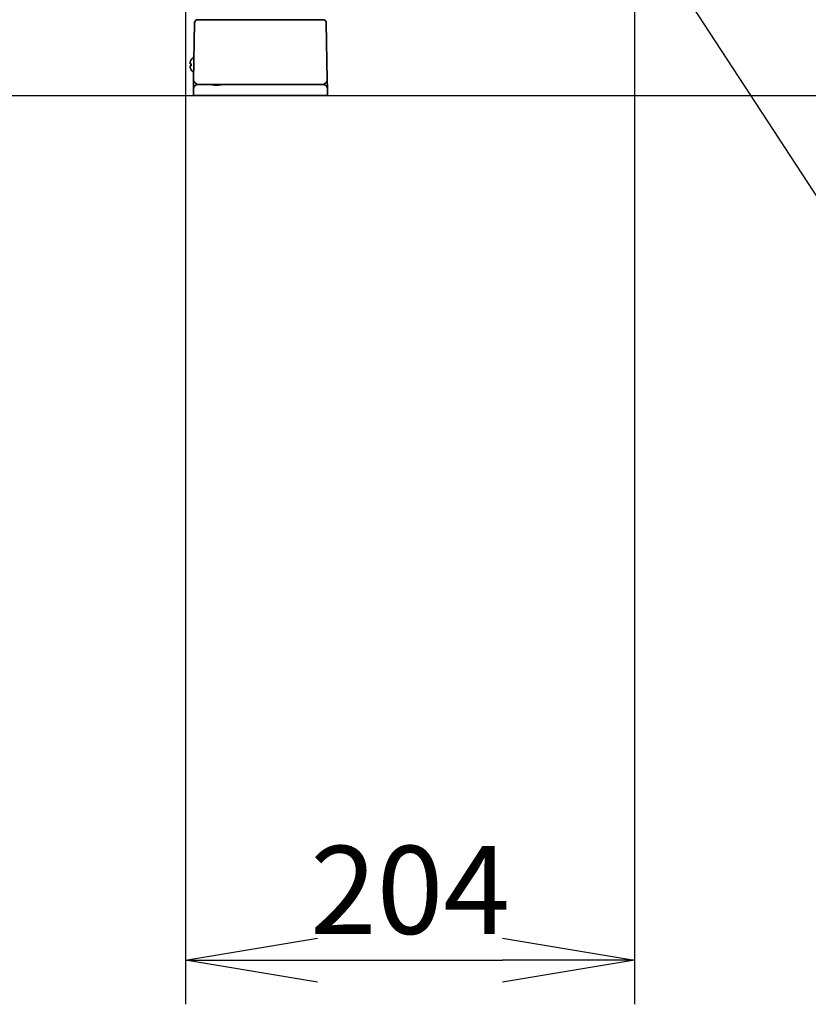
# Model space of a CAD drawing. Extents: x 31 to 8176, y 0 to 5507.
# Drawn here: x 3824 to 4182, y 976 to 1424 of the extents above; entities that cross this region are included whole.
import ezdxf

# ---------------------------------------------------------------- set-up
doc = ezdxf.new("R2010")
doc.units = 0
doc.header["$LTSCALE"] = 2
doc.header["$MEASUREMENT"] = 0
doc.layers.add('SUNPOU', color=7, linetype='Continuous')
doc.styles.get("Standard").update_dxf_attribs({"font": 'romans.shx', "bigfont": 'extfont.shx'})
doc.dimstyles.get("Standard").update_dxf_attribs({"dimscale": 20, "dimtxt": 2, "dimasz": 3, "dimexe": 1, "dimexo": 1, "dimgap": 0.6, "dimtad": 3, "dimdec": 0, "dimzin": 0, "dimdsep": 46, "dimtxsty": 'Standard', "dimblk": 'OPEN', "dimcen": 1.5, "dimadec": 0, "dimazin": 0, "dimtfac": 1, "dimtdec": 0, "dimtmove": 0, "dimatfit": 0, "dimldrblk": 'DOTSMALL', "dimfxl": 1, "dimtolj": 1, "dimtzin": 0, "dimarcsym": 0})
doc.dimstyles.new('STANDARD$0', dxfattribs={"dimscale": 10, "dimtxt": 2, "dimasz": 3, "dimexe": 1, "dimexo": 1, "dimgap": 0.6, "dimtad": 3, "dimdec": 0, "dimzin": 0, "dimdsep": 46, "dimtxsty": 'Standard', "dimblk1": 'OPEN', "dimblk2": 'OPEN', "dimsah": 1, "dimcen": 1.5, "dimadec": 0, "dimazin": 0, "dimtfac": 1, "dimtdec": 0, "dimtmove": 0, "dimatfit": 0, "dimldrblk": 'DOTSMALL', "dimfxl": 1, "dimtvp": 1, "dimtolj": 1, "dimtzin": 0, "dimarcsym": 0})

# ---------------------------------------------------------------- blocks, each defined once
blk = doc.blocks.new('_OPEN')
at = {"color": 0, "linetype": 'ByBlock'}
for p, q in [((-1, 0.1667), (0, 0)), ((0, 0), (-1, -0.1667)), ((0, 0), (-1, 0))]:
    blk.add_line(p, q, dxfattribs=at)
blk = doc.blocks.new('*D7')
at = {"layer": 'DEFPOINTS', "color": 0, "lineweight": 0}
for p in [(3899.07, 1492.53), (4103.07, 1461.85), (4103.07, 996.39)]:
    blk.add_point(p, dxfattribs=at)
at = {"layer": 'SUNPOU', "color": 0, "lineweight": -2}
for p, q in [((3899.07, 1472.53), (3899.07, 976.39)), ((4103.07, 1441.85), (4103.07, 976.39)), ((3959.07, 996.39), (4043.07, 996.39))]:
    blk.add_line(p, q, dxfattribs=at)
at = {"layer": 'SUNPOU', "color": 0, "lineweight": -2, "xscale": 60, "yscale": 60, "zscale": 60, "rotation": 180}
blk.add_blockref('_OPEN', (3899.07, 996.39), dxfattribs=at)
at = {"layer": 'SUNPOU', "color": 0, "lineweight": -2, "xscale": 60, "yscale": 60, "zscale": 60}
blk.add_blockref('_OPEN', (4103.07, 996.39), dxfattribs=at)
at = {"layer": 'SUNPOU', "color": 0, "lineweight": 0, "insert": (4001.07, 1028.39), "char_height": 40, "attachment_point": 5}
blk.add_mtext('\\A1;204', dxfattribs=at)
blk = doc.blocks.new('_DotSmall')
at = {"color": 0, "linetype": 'ByBlock', "const_width": 0.5}
blk.add_lwpolyline([(-0.0625, 0, 1), (0.0625, 0, 1)], format="xyb", close=True, dxfattribs=at)

msp = doc.modelspace()

# ---------------------------------------------------------------- linework, layer by layer
at = {"color": 2, "linetype": 'Continuous', "lineweight": 35}
for p, q in [((3904.64, 1423.95), (3961.49, 1423.95)), ((3909.82, 1423.95), (3909.82, 1423.96)), ((3956.31, 1423.95), (3956.31, 1423.96)), ((3902.69, 1396.41), (3903.14, 1422.47)), ((3962.99, 1422.47), (3963.44, 1396.41)), ((3901.59, 1405.75), (3901.62, 1405.75)), ((3901.62, 1401.15), (3901.59, 1401.15)), ((3902.57, 1389.45), (3902.62, 1392.48)), ((3904.62, 1394.45), (3910.49, 1394.45)), ((3915.64, 1394.45), (3961.51, 1394.45)), ((3963.51, 1392.48), (3963.57, 1389.45)), ((3963.57, 1389.45), (3902.57, 1389.45))]:
    msp.add_line(p, q, dxfattribs=at)
at = {"color": 2}
msp.add_line((1042.88, 1389.45), (4768.6, 1389.45), dxfattribs=at)
at = {"color": 2, "linetype": 'Continuous', "lineweight": 35}
for centre, radius, start, end in [((3904.64, 1422.45), 1.5, 90, 179), ((3961.49, 1422.45), 1.5, 1, 90), ((3905.69, 1403.25), 4.8, 125.8501, 148.4186), ((3905.37, 1403.45), 3.78, 172.3959, 179.9965), ((3905.37, 1403.45), 3.78, 180.0035, 187.6041), ((3905.69, 1403.65), 4.8, 211.5837, 232.2532), ((3904.62, 1392.45), 2, 90, 179), ((3961.51, 1392.45), 2, 1, 90)]:
    msp.add_arc(centre, radius, start, end, dxfattribs=at)
for points, knots in [([(3901.62, 1405.75), (3901.5, 1405.54), (3901.39, 1405.33), (3901.25, 1405.01), (3901.21, 1404.9), (3901.13, 1404.68), (3901.1, 1404.56), (3901.07, 1404.45)], [0, 0, 0, 0, 0.5, 0.5, 0.75, 0.75, 1, 1, 1, 1]), ([(3901.62, 1402.95), (3901.5, 1402.95), (3901.39, 1402.95), (3901.25, 1402.95), (3901.21, 1402.95), (3901.13, 1402.95), (3901.1, 1402.95), (3901.07, 1402.95)], [0, 0, 0, 0, 0.5, 0.5, 0.75, 0.75, 1, 1, 1, 1]), ([(3902.62, 1392.48), (3902.62, 1392.48), (3902.62, 1392.48), (3902.62, 1392.49), (3902.62, 1392.5), (3902.62, 1392.52), (3902.62, 1392.54), (3902.62, 1392.6), (3902.62, 1392.63), (3902.62, 1392.69), (3902.62, 1392.73), (3902.62, 1392.77), (3902.62, 1392.79), (3902.62, 1392.8), (3902.63, 1392.87), (3902.63, 1392.93), (3902.63, 1393.06), (3902.63, 1393.13), (3902.63, 1393.36), (3902.64, 1393.53), (3902.64, 1393.76), (3902.64, 1393.81), (3902.64, 1393.9), (3902.65, 1394.05), (3902.65, 1394.21), (3902.65, 1394.52), (3902.66, 1394.75), (3902.66, 1395.03), (3902.66, 1395.09), (3902.67, 1395.21), (3902.67, 1395.38), (3902.67, 1395.56), (3902.68, 1395.8), (3902.68, 1395.92), (3902.68, 1396.11), (3902.68, 1396.2), (3902.69, 1396.31), (3902.69, 1396.35), (3902.69, 1396.38), (3902.69, 1396.4), (3902.69, 1396.41)], [0, 0, 0, 0, 0.028189, 0.028189, 0.059538, 0.059538, 0.122235, 0.122235, 0.184933, 0.184933, 0.216281, 0.231956, 0.231956, 0.24763, 0.24763, 0.310328, 0.310328, 0.373025, 0.373025, 0.49842, 0.49842, 0.529769, 0.529769, 0.561118, 0.623815, 0.623815, 0.74921, 0.74921, 0.780559, 0.780559, 0.811908, 0.874605, 0.874605, 0.937303, 0.937303, 0.968651, 0.984326, 0.992163, 0.992163, 1, 1, 1, 1]), ([(3904.62, 1394.45), (3904.58, 1394.45), (3904.54, 1394.46), (3904.46, 1394.49), (3904.41, 1394.51), (3904.35, 1394.55), (3904.32, 1394.57), (3904.27, 1394.6), (3904.25, 1394.61), (3904.17, 1394.67), (3904.12, 1394.71), (3904.01, 1394.79), (3903.96, 1394.84), (3903.85, 1394.93), (3903.79, 1394.98), (3903.68, 1395.07), (3903.62, 1395.12), (3903.51, 1395.22), (3903.46, 1395.27), (3903.35, 1395.36), (3903.3, 1395.41), (3903.2, 1395.5), (3903.16, 1395.55), (3903.02, 1395.69), (3902.95, 1395.78), (3902.85, 1395.92), (3902.82, 1395.97), (3902.78, 1396.03), (3902.77, 1396.06), (3902.75, 1396.1), (3902.74, 1396.12), (3902.72, 1396.19), (3902.7, 1396.26), (3902.69, 1396.33), (3902.69, 1396.37), (3902.69, 1396.39), (3902.69, 1396.4), (3902.69, 1396.41)], [0, 0, 0, 0, 0.0625, 0.0625, 0.125, 0.125, 0.15625, 0.15625, 0.1875, 0.1875, 0.25, 0.25, 0.3125, 0.3125, 0.375, 0.375, 0.4375, 0.4375, 0.5, 0.5, 0.5625, 0.5625, 0.625, 0.625, 0.75, 0.75, 0.8125, 0.8125, 0.84375, 0.84375, 0.875, 0.875, 0.9375, 0.96875, 0.984375, 0.984375, 1, 1, 1, 1]), ([(3963.44, 1396.41), (3963.44, 1396.37), (3963.44, 1396.32), (3963.42, 1396.23), (3963.41, 1396.19), (3963.39, 1396.12), (3963.38, 1396.1), (3963.36, 1396.06), (3963.35, 1396.03), (3963.31, 1395.97), (3963.28, 1395.92), (3963.18, 1395.78), (3963.11, 1395.69), (3962.97, 1395.55), (3962.92, 1395.5), (3962.83, 1395.41), (3962.78, 1395.36), (3962.67, 1395.26), (3962.62, 1395.22), (3962.51, 1395.12), (3962.45, 1395.07), (3962.34, 1394.98), (3962.28, 1394.93), (3962.17, 1394.84), (3962.12, 1394.79), (3962.01, 1394.71), (3961.96, 1394.67), (3961.88, 1394.61), (3961.86, 1394.6), (3961.81, 1394.56), (3961.79, 1394.55), (3961.72, 1394.51), (3961.67, 1394.49), (3961.59, 1394.46), (3961.55, 1394.45), (3961.51, 1394.45)], [0, 0, 0, 0, 0.0625, 0.0625, 0.125, 0.125, 0.15625, 0.15625, 0.1875, 0.1875, 0.25, 0.25, 0.375, 0.375, 0.4375, 0.4375, 0.5, 0.5, 0.5625, 0.5625, 0.625, 0.625, 0.6875, 0.6875, 0.75, 0.75, 0.8125, 0.8125, 0.84375, 0.84375, 0.875, 0.875, 0.9375, 0.9375, 1, 1, 1, 1]), ([(3963.44, 1396.41), (3963.44, 1396.4), (3963.44, 1396.38), (3963.44, 1396.35), (3963.45, 1396.31), (3963.45, 1396.2), (3963.45, 1395.99), (3963.45, 1395.8), (3963.46, 1395.44), (3963.46, 1395.21), (3963.48, 1394.52), (3963.48, 1394.09), (3963.49, 1393.7), (3963.49, 1393.67), (3963.49, 1393.63), (3963.49, 1393.61), (3963.49, 1393.54), (3963.5, 1393.41), (3963.5, 1393.29), (3963.5, 1393.06), (3963.5, 1392.93), (3963.51, 1392.8), (3963.51, 1392.79), (3963.51, 1392.77), (3963.51, 1392.73), (3963.51, 1392.69), (3963.51, 1392.63), (3963.51, 1392.6), (3963.51, 1392.54), (3963.51, 1392.52), (3963.51, 1392.49), (3963.51, 1392.48), (3963.51, 1392.48)], [0, 0, 0, 0, 0.007828, 0.007828, 0.015656, 0.031311, 0.062622, 0.125245, 0.125245, 0.25049, 0.25049, 0.500979, 0.500979, 0.516635, 0.516635, 0.53229, 0.53229, 0.563602, 0.626224, 0.626224, 0.751469, 0.751469, 0.767124, 0.767124, 0.78278, 0.814091, 0.814091, 0.876714, 0.876714, 0.939336, 0.939336, 1, 1, 1, 1]), ([(3915.69, 1394.45), (3915.59, 1394.45), (3915.49, 1394.45), (3915.28, 1394.46), (3915.18, 1394.46), (3914.97, 1394.47), (3914.86, 1394.48), (3914.69, 1394.49), (3914.64, 1394.49), (3914.53, 1394.5), (3914.47, 1394.5), (3914.31, 1394.51), (3914.09, 1394.52), (3913.75, 1394.54), (3913.41, 1394.55), (3913.18, 1394.55), (3912.95, 1394.55), (3912.84, 1394.55), (3912.61, 1394.55), (3912.5, 1394.54), (3912.27, 1394.53), (3912.16, 1394.53), (3911.93, 1394.52), (3911.82, 1394.51), (3911.66, 1394.5), (3911.6, 1394.5), (3911.49, 1394.49), (3911.44, 1394.49), (3911.27, 1394.48), (3911.17, 1394.47), (3910.95, 1394.46), (3910.85, 1394.46), (3910.64, 1394.45), (3910.54, 1394.45), (3910.44, 1394.45)], [0, 0, 0, 0, 0.0625, 0.0625, 0.125, 0.125, 0.1875, 0.1875, 0.21875, 0.21875, 0.25, 0.25, 0.3125, 0.375, 0.4375, 0.5, 0.5, 0.5625, 0.5625, 0.625, 0.625, 0.6875, 0.6875, 0.75, 0.75, 0.78125, 0.78125, 0.8125, 0.8125, 0.875, 0.875, 0.9375, 0.9375, 1, 1, 1, 1]), ([(3915.64, 1394.45), (3915.55, 1394.45), (3915.46, 1394.44), (3915.32, 1394.43), (3915.27, 1394.43), (3915.17, 1394.42), (3915.12, 1394.41), (3914.97, 1394.39), (3914.87, 1394.37), (3914.66, 1394.34), (3914.55, 1394.32), (3914.34, 1394.29), (3914.23, 1394.27), (3914.01, 1394.24), (3913.89, 1394.23), (3913.75, 1394.21), (3913.72, 1394.21), (3913.66, 1394.2), (3913.57, 1394.19), (3913.49, 1394.19), (3913.31, 1394.18), (3913.19, 1394.17), (3912.95, 1394.17), (3912.83, 1394.18), (3912.6, 1394.19), (3912.48, 1394.2), (3912.31, 1394.22), (3912.22, 1394.23), (3912.14, 1394.24), (3912.08, 1394.25), (3912.05, 1394.25), (3911.91, 1394.27), (3911.8, 1394.29), (3911.64, 1394.31), (3911.58, 1394.32), (3911.48, 1394.34), (3911.42, 1394.35), (3911.27, 1394.37), (3911.16, 1394.39), (3911.01, 1394.41), (3910.96, 1394.42), (3910.86, 1394.43), (3910.82, 1394.43), (3910.67, 1394.44), (3910.58, 1394.45), (3910.49, 1394.45)], [0, 0, 0, 0, 0.0625, 0.0625, 0.09375, 0.09375, 0.125, 0.125, 0.1875, 0.1875, 0.25, 0.25, 0.3125, 0.3125, 0.375, 0.375, 0.390625, 0.390625, 0.40625, 0.4375, 0.4375, 0.5, 0.5, 0.5625, 0.5625, 0.625, 0.625, 0.65625, 0.671875, 0.671875, 0.6875, 0.6875, 0.75, 0.75, 0.78125, 0.78125, 0.8125, 0.8125, 0.875, 0.875, 0.90625, 0.90625, 0.9375, 0.9375, 1, 1, 1, 1])]:
    msp.add_open_spline(points, degree=3, knots=knots, dxfattribs=at)
for points in [[(3901.07, 1404.45), (3901.07, 1404.42), (3901.06, 1404.37), (3901.06, 1404.3), (3901.05, 1404.22), (3901.05, 1404.15), (3901.06, 1404.09), (3901.06, 1404.02), (3901.07, 1403.97), (3901.07, 1403.95)], [(3901.07, 1402.95), (3901.07, 1402.92), (3901.06, 1402.88), (3901.06, 1402.8), (3901.05, 1402.73), (3901.05, 1402.66), (3901.06, 1402.59), (3901.06, 1402.52), (3901.07, 1402.47), (3901.07, 1402.45)], [(3901.07, 1403.95), (3901.08, 1403.95), (3901.11, 1403.95), (3901.16, 1403.95), (3901.22, 1403.95), (3901.28, 1403.95), (3901.35, 1403.95), (3901.42, 1403.95), (3901.51, 1403.95), (3901.58, 1403.95), (3901.62, 1403.95)], [(3901.07, 1402.45), (3901.08, 1402.39), (3901.11, 1402.29), (3901.16, 1402.12), (3901.22, 1401.96), (3901.28, 1401.81), (3901.35, 1401.66), (3901.42, 1401.5), (3901.51, 1401.33), (3901.58, 1401.21), (3901.62, 1401.15)]]:
    msp.add_open_spline(points, degree=3, dxfattribs=at)

# ---------------------------------------------------------------- dimensions: what is measured, and where the dimension line sits
at = {"layer": 'SUNPOU', "lineweight": 0}
dim = msp.add_linear_dim(base=(4103.07, 996.39), p1=(3899.07, 1492.53), p2=(4103.07, 1461.85), dimstyle='STANDARD$0', override={"dimscale": 20}, dxfattribs=at)
dim.commit()
dim.dimension.update_dxf_attribs({"geometry": '*D7', "text_midpoint": (4001.07, 1028.39)})

# ---------------------------------------------------------------- leaders
at = {"layer": 'SUNPOU'}
msp.add_leader([(4102.14, 1471.85), (4282.71, 1195.22)], dimstyle='Standard', dxfattribs=at)

doc.saveas('drawing.dxf')
